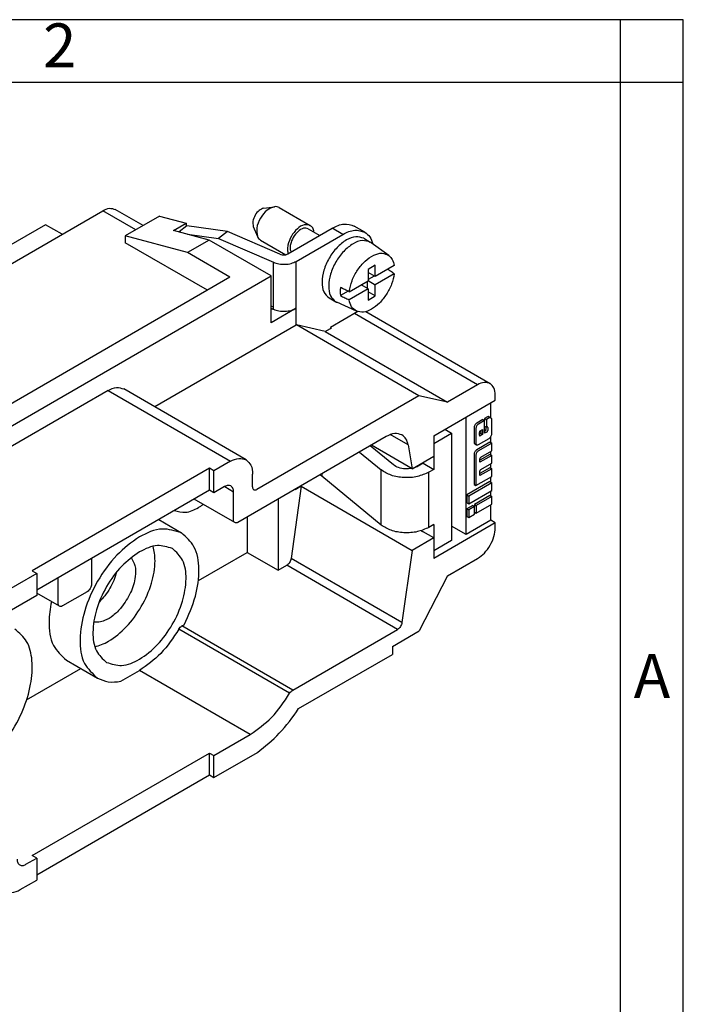
# Model space of a CAD drawing. Units: millimetres. Extents: x -210 to 0, y 0 to 297.
# Drawn here: x -53 to 0, y 218 to 297 of the extents above; entities that cross this region are included whole.
import ezdxf

# ---------------------------------------------------------------- set-up
doc = ezdxf.new("R2010")
doc.units = ezdxf.units.MM
doc.layers.add('1', color=7, linetype='Continuous')
doc.styles.add('CONVERTER_11', font='ARIAL.TTF', dxfattribs={"width": 1.2})

# ---------------------------------------------------------------- blocks, each defined once
blk = doc.blocks.new('_formato_A4')
at = {"layer": '1', "color": 7, "linetype": 'Continuous'}
for p, q in [((0, 297), (-210, 297)), ((-5, 292), (-5, 297)), ((0, 292), (0, 297)), ((0, 0), (0, 297)), ((-5, 292), (-94.5, 292)), ((-5, 5), (-5, 292)), ((0, 292), (-5, 292)), ((0, 5), (0, 292))]:
    blk.add_line(p, q, dxfattribs=at)
at = {"layer": '1', "color": 7, "char_height": 3.5, "attachment_point": 5, "line_spacing_factor": 1.320528, "style": 'CONVERTER_11'}
for s, insert in [('2', (-49.75, 294.5)), ('A', (-2.5, 244.167))]:
    blk.add_mtext(s, dxfattribs=dict(at, insert=insert))
blk = doc.blocks.new('A4_new')
at = {"layer": '1'}
blk.add_blockref('_formato_A4', (0, 0), dxfattribs=at)

msp = doc.modelspace()

# ---------------------------------------------------------------- linework, layer by layer
at = {"color": 7, "linetype": 'Continuous'}
for p, q in [((-55.197, 276.619), (-46.325, 281.754)), ((-43.101, 280.568), (-45.323, 281.854)), ((-33.469, 281.961), (-32.615, 282.076)), ((-32.244, 282.012), (-29.77, 280.579)), ((-50.886, 280.636), (-56.482, 277.397)), ((-49.571, 279.875), (-50.886, 280.636)), ((-41.799, 281.322), (-44.522, 279.746)), ((-41.799, 281.322), (-39.678, 280.75)), ((-40.665, 280.178), (-39.678, 280.75)), ((-39.678, 280.75), (-39.678, 280.496)), ((-37.837, 279.415), (-40.665, 280.178)), ((-39.616, 280.544), (-40.238, 280.063)), ((-36.357, 280.084), (-39.616, 280.544)), ((-39.547, 279.877), (-37.077, 279.528)), ((-36.357, 280.084), (-37.077, 279.528)), ((-32.2, 278.282), (-36.357, 280.084)), ((-34.313, 280.502), (-33.987, 279.704)), ((-31.546, 278.309), (-28.011, 280.355)), ((-30.882, 277.711), (-27.162, 279.864)), ((-29.92, 280.32), (-28.996, 279.785)), ((-25.409, 280.039), (-26.258, 280.53)), ((-39.572, 278.411), (-44.522, 279.746)), ((-44.522, 279.746), (-44.522, 279.196)), ((-37.974, 275.407), (-44.522, 279.196)), ((-37.837, 279.415), (-39.572, 278.411)), ((-32.887, 276.551), (-37.837, 279.415)), ((-37.077, 279.528), (-32.711, 277.636)), ((-33.747, 279.415), (-31.722, 278.243)), ((-25.502, 279.553), (-24.972, 279.247)), ((-23.501, 278.188), (-24.893, 279.196)), ((-36.178, 276.447), (-39.572, 278.411)), ((-24.581, 277.394), (-25.147, 277.067)), ((-25.147, 277.067), (-25.147, 276.169)), ((-24.581, 276.497), (-25.147, 276.824)), ((-24.581, 276.497), (-24.581, 277.394)), ((-23.065, 277.374), (-24.581, 276.497)), ((-23.065, 276.722), (-24.581, 275.845)), ((-75.673, 251.787), (-32.887, 276.551)), ((-36.178, 276.447), (-75.493, 253.692)), ((-32.887, 272.803), (-32.887, 276.551)), ((-26.663, 275.292), (-25.147, 276.169)), ((-25.218, 276.129), (-25.218, 275.558)), ((-24.654, 276.539), (-25.147, 276.254)), ((-25.147, 276.172), (-24.581, 275.845)), ((-26.742, 275.331), (-27.353, 274.977)), ((-25.147, 275.517), (-26.663, 274.64)), ((-25.147, 275.517), (-25.711, 275.843)), ((-25.147, 275.517), (-25.147, 274.62)), ((-24.581, 274.947), (-25.147, 275.275)), ((-24.581, 274.947), (-24.581, 275.845)), ((-28.257, 274.793), (-27.727, 274.486)), ((-26.076, 273.738), (-27.644, 274.444)), ((-25.147, 274.62), (-24.581, 274.947)), ((-32.71, 274.047), (-32.887, 274.124)), ((-30.882, 273.963), (-32.887, 272.803)), ((-32.748, 273.865), (-32.887, 273.945)), ((-32.71, 273.887), (-32.748, 273.865)), ((-32.71, 273.887), (-32.71, 274.047)), ((-25.976, 273.7), (-28.152, 272.441)), ((-25.342, 273.704), (-15.412, 267.957)), ((-30.882, 272.622), (-42.166, 266.091)), ((-30.882, 272.622), (-30.858, 272.636)), ((-28.576, 272.114), (-30.858, 272.636)), ((-21.1, 266.988), (-30.858, 272.636)), ((-28.576, 272.114), (-28.152, 272.359)), ((-28.576, 272.114), (-18.818, 266.466)), ((-28.081, 272.4), (-28.152, 272.441)), ((-28.152, 272.441), (-28.152, 272.359)), ((-28.152, 272.359), (-28.081, 272.4)), ((-45.894, 267.399), (-64.738, 256.492)), ((-34.884, 261.876), (-44.642, 267.524)), ((-16.414, 267.857), (-18.818, 266.466)), ((-21.1, 266.988), (-34.015, 259.513)), ((-18.818, 266.466), (-21.1, 266.988)), ((-19.914, 263.793), (-15, 266.637)), ((-15.354, 265.23), (-15.354, 266.433)), ((-15, 266.637), (-15, 267.045)), ((-17.333, 255.91), (-17.333, 265.287)), ((-19.029, 264.306), (-18.5, 264)), ((-23.697, 263.731), (-35.535, 256.88)), ((-19.914, 263.181), (-18.5, 264)), ((-19.914, 263.793), (-19.914, 263.181)), ((-18.5, 264), (-18.5, 255.437)), ((-15.354, 263.24), (-15.354, 263.723)), ((-25.839, 262.492), (-24.119, 261.07)), ((-23.136, 261.468), (-24.977, 262.99)), ((-21.639, 261.164), (-24.886, 263.043)), ((-21.956, 263.054), (-21.639, 261.164)), ((-19.914, 263.181), (-19.914, 261.102)), ((-15.354, 262.266), (-15.354, 262.546)), ((-36.136, 261.751), (-37.451, 260.99)), ((-21.639, 261.164), (-19.914, 262.162)), ((-37.804, 261.195), (-51.946, 253.01)), ((-37.451, 260.99), (-37.804, 261.195)), ((-37.804, 259.442), (-37.804, 261.195)), ((-37.451, 259.237), (-37.451, 260.99)), ((-20.763, 261.593), (-21.152, 261.368)), ((-20.763, 261.671), (-20.763, 261.593)), ((-20.763, 261.593), (-19.914, 261.102)), ((-19.914, 261.102), (-20.303, 260.877)), ((-15.354, 261.201), (-15.354, 261.572)), ((-34.368, 259.716), (-34.368, 260.736)), ((-24.119, 256.666), (-28.835, 260.564)), ((-15.354, 260.087), (-15.354, 260.508)), ((-37.804, 259.442), (-51.593, 251.461)), ((-37.451, 259.237), (-37.804, 259.442)), ((-36.596, 259.732), (-37.451, 259.237)), ((-30.478, 259.755), (-31.288, 253.989)), ((-30.478, 259.755), (-30.981, 259.465)), ((-30.981, 259.516), (-30.981, 259.465)), ((-30.478, 259.755), (-21.639, 254.64)), ((-15.354, 258.972), (-15.354, 259.393)), ((-35.785, 256.855), (-39.03, 258.732)), ((-35.889, 257.083), (-35.889, 259.326)), ((-32.324, 258.738), (-32.324, 253.053)), ((-15.354, 257.056), (-15.354, 258.279)), ((-41.856, 257.097), (-40.034, 256.042)), ((-34.799, 257.306), (-34.799, 254.485)), ((-15.354, 257.056), (-17.333, 255.91)), ((-15, 256.851), (-15.354, 257.056)), ((-20.911, 256.215), (-20.763, 256.129)), ((-19.914, 256.698), (-20.303, 256.473)), ((-15, 256.851), (-19.914, 254.007)), ((-19.914, 256.698), (-19.914, 254.619)), ((-17.333, 255.91), (-18.5, 256.585)), ((-15, 256.444), (-15, 256.851)), ((-19.914, 255.638), (-21.639, 254.64)), ((-19.914, 255.638), (-20.763, 256.129)), ((-18.5, 255.437), (-19.914, 254.619)), ((-21.639, 254.64), (-22.449, 248.874)), ((-47.215, 253.995), (-47.215, 251.958)), ((-38.695, 252.23), (-34.799, 254.485)), ((-34.799, 254.485), (-32.324, 253.053)), ((-19.914, 254.619), (-19.914, 254.007)), ((-18.818, 252.603), (-16.414, 253.994)), ((-32.324, 253.053), (-31.636, 253.451)), ((-51.593, 252.805), (-54.98, 250.845)), ((-51.946, 253.01), (-51.593, 252.805)), ((-51.593, 252.805), (-51.593, 251.052)), ((-49.889, 250.41), (-49.889, 252.447)), ((-18.818, 252.603), (-21.063, 248.218)), ((-51.593, 251.052), (-54.492, 249.374)), ((-49.786, 250.182), (-51.593, 251.227)), ((-47.569, 251.345), (-49.536, 250.207)), ((-40.003, 248.608), (-39.823, 248.713)), ((-31.164, 243.493), (-22.797, 248.335)), ((-23.214, 246.973), (-21.063, 248.218)), ((-23.214, 246.973), (-23.214, 246.341)), ((-30.693, 242.012), (-23.214, 246.341)), ((-52.395, 242.711), (-48.073, 245.212)), ((-49.221, 245.877), (-46.747, 244.445)), ((-44.882, 244.194), (-43.39, 245.058)), ((-37.451, 238.264), (-34.552, 239.942)), ((-51.946, 230.284), (-37.804, 238.469)), ((-37.804, 238.469), (-37.451, 238.264)), ((-37.804, 236.715), (-37.804, 238.469)), ((-37.451, 236.511), (-33.98, 238.519)), ((-37.451, 236.511), (-37.451, 238.264)), ((-51.593, 228.735), (-37.804, 236.715)), ((-37.804, 236.715), (-37.451, 236.511)), ((-51.593, 230.079), (-51.946, 230.284)), ((-52.448, 229.584), (-51.593, 230.079)), ((-51.593, 230.079), (-51.593, 228.326)), ((-52.907, 227.565), (-51.593, 228.326))]:
    msp.add_line(p, q, dxfattribs=at)
at = {"color": 2, "linetype": 'Continuous'}
for p, q in [((-43.689, 280.228), (-46.325, 281.754)), ((-27.162, 279.864), (-28.011, 280.355)), ((-32.71, 274.047), (-32.711, 277.636)), ((-30.882, 273.963), (-30.882, 277.711)), ((-30.882, 272.622), (-30.882, 273.963)), ((-16.414, 267.857), (-26.243, 273.546)), ((-45.894, 267.399), (-36.136, 261.751)), ((-15.99, 265.087), (-16.485, 264.801)), ((-15.849, 265.005), (-16.344, 264.719)), ((-15.99, 265.087), (-15.849, 265.005)), ((-15.636, 265.292), (-15.849, 265.169)), ((-15.849, 265.169), (-15.707, 265.087)), ((-15.849, 265.169), (-15.849, 265.005)), ((-15.849, 264.557), (-15.849, 265.005)), ((-15.495, 265.21), (-15.707, 265.087)), ((-15.707, 265.087), (-15.707, 264.476)), ((-15.486, 265.307), (-15.345, 265.225)), ((-15.283, 263.946), (-15.283, 265.088)), ((-16.697, 264.433), (-16.697, 263.292)), ((-16.556, 264.351), (-16.556, 263.21)), ((-16.273, 263.827), (-16.273, 264.062)), ((-16.198, 264.192), (-16.025, 264.291)), ((-16.167, 264.21), (-16.167, 263.966)), ((-16.025, 264.291), (-16.025, 263.884)), ((-15.849, 264.557), (-15.707, 264.476)), ((-15.849, 263.986), (-15.849, 264.557)), ((-15.819, 264.167), (-15.849, 264.15)), ((-15.677, 264.085), (-15.849, 263.986)), ((-15.743, 264.497), (-15.743, 264.297)), ((-15.707, 264.476), (-15.677, 264.493)), ((-15.602, 264.45), (-15.602, 264.215)), ((-21.956, 263.054), (-23.384, 263.88)), ((-15.424, 263.281), (-16.485, 262.667)), ((-16.344, 263.088), (-15.495, 263.579)), ((-16.167, 263.966), (-16.273, 263.904)), ((-16.025, 263.884), (-16.198, 263.784)), ((-16.167, 263.966), (-16.025, 263.884)), ((-15.424, 263.281), (-15.283, 263.199)), ((-16.635, 263.155), (-16.494, 263.073)), ((-15.283, 263.199), (-16.344, 262.585)), ((-16.162, 262.078), (-15.283, 262.587)), ((-15.283, 262.587), (-15.283, 263.199)), ((-16.697, 262.299), (-16.697, 259.894)), ((-16.556, 262.218), (-16.556, 259.812)), ((-15.424, 262.307), (-16.237, 261.836)), ((-15.283, 262.225), (-16.237, 261.672)), ((-16.237, 261.672), (-16.237, 261.948)), ((-15.424, 262.307), (-15.283, 262.225)), ((-15.283, 261.613), (-15.283, 262.225)), ((-24.119, 256.666), (-24.119, 261.07)), ((-15.424, 261.242), (-16.237, 260.771)), ((-15.283, 261.16), (-16.237, 260.608)), ((-16.237, 260.608), (-16.237, 260.974)), ((-16.162, 261.104), (-15.283, 261.613)), ((-15.424, 261.242), (-15.283, 261.16)), ((-15.283, 260.549), (-15.283, 261.16)), ((-28.835, 260.758), (-28.835, 260.564)), ((-20.303, 256.473), (-20.303, 260.877)), ((-15.424, 260.128), (-17.263, 259.064)), ((-16.556, 259.812), (-15.283, 260.549)), ((-15.424, 260.128), (-15.283, 260.046)), ((-36.593, 259.733), (-35.889, 259.326)), ((-15.283, 260.046), (-17.121, 258.982)), ((-17.121, 258.37), (-15.283, 259.434)), ((-16.697, 259.894), (-16.556, 259.812)), ((-15.283, 259.434), (-15.283, 260.046)), ((-17.263, 259.064), (-17.121, 258.982)), ((-17.263, 259.064), (-17.263, 258.452)), ((-17.121, 258.982), (-17.121, 258.37)), ((-15.424, 259.013), (-16.662, 258.297)), ((-15.283, 258.931), (-16.52, 258.215)), ((-15.424, 259.013), (-15.283, 258.931)), ((-15.283, 258.32), (-15.283, 258.931)), ((-17.263, 258.452), (-17.121, 258.37)), ((-16.803, 258.215), (-17.263, 257.949)), ((-17.263, 257.949), (-17.121, 257.867)), ((-17.263, 257.949), (-17.263, 257.337)), ((-16.662, 258.133), (-17.121, 257.867)), ((-17.121, 257.867), (-17.121, 257.256)), ((-16.803, 258.215), (-16.662, 258.133)), ((-16.662, 258.297), (-16.52, 258.215)), ((-16.662, 258.297), (-16.662, 258.133)), ((-16.662, 257.685), (-16.662, 258.133)), ((-16.52, 257.603), (-15.283, 258.32)), ((-16.52, 258.215), (-16.52, 257.603)), ((-17.263, 257.337), (-17.121, 257.256)), ((-17.121, 257.256), (-16.662, 257.522)), ((-16.662, 257.522), (-16.662, 257.685)), ((-16.662, 257.685), (-16.52, 257.603)), ((-22.449, 248.874), (-31.288, 253.989)), ((-22.797, 248.335), (-31.636, 253.451)), ((-31.411, 243.234), (-40.25, 248.35)), ((-31.164, 243.493), (-40.003, 248.608)), ((-34.552, 239.942), (-43.39, 245.058))]:
    msp.add_line(p, q, dxfattribs=at)
at = {"color": 7, "linetype": 'Continuous'}
for centre, start, end in [((-25.431, 278.452), 54.10053, 59.93378), ((-27.267, 275.281), 239.94388, 245.77714)]:
    msp.add_arc(centre, 0.918, start, end, dxfattribs=at)
for points, knots in [([(-46.325, 281.754), (-46.146, 281.845), (-45.821, 282.009), (-45.477, 281.902), (-45.323, 281.854)], [0, 0, 0, 0, 0.574453, 1.042475, 1.042475, 1.042475, 1.042475]), ([(-33.469, 281.961), (-33.599, 281.91), (-33.89, 281.798), (-34.179, 281.398), (-34.381, 280.949), (-34.334, 280.64), (-34.313, 280.502)], [0, 0, 0, 0, 0.41054, 0.919981, 1.429421, 1.839961, 1.839961, 1.839961, 1.839961]), ([(-32.615, 282.076), (-32.826, 281.994), (-33.3, 281.811), (-33.769, 281.161), (-34.099, 280.431), (-34.022, 279.929), (-33.987, 279.704)], [0, 0, 0, 0, 0.667437, 1.495661, 2.323885, 2.991321, 2.991321, 2.991321, 2.991321]), ([(-32.244, 282.012), (-32.301, 282.037), (-32.419, 282.09), (-32.548, 282.08), (-32.615, 282.076)], [0, 0, 0, 0, 0.1831646, 0.3810106, 0.3810106, 0.3810106, 0.3810106]), ([(-29.77, 280.579), (-29.931, 280.613), (-30.307, 280.691), (-30.855, 280.291), (-31.3, 279.736), (-31.538, 279.138), (-31.602, 278.651), (-31.552, 278.423), (-31.529, 278.318)], [0, 0, 0, 0, 0.476891, 1.110654, 1.869552, 2.628449, 3.004193, 3.323134, 3.323134, 3.323134, 3.323134]), ([(-29.471, 280.06), (-29.492, 280.172), (-29.533, 280.38), (-29.695, 280.516), (-29.77, 280.579)], [0, 0, 0, 0, 0.3308242, 0.6157838, 0.6157838, 0.6157838, 0.6157838]), ([(-28.011, 280.355), (-27.698, 280.513), (-27.13, 280.801), (-26.528, 280.614), (-26.258, 280.53)], [0, 0, 0, 0, 1.005292, 1.824331, 1.824331, 1.824331, 1.824331]), ([(-29.92, 280.32), (-30.049, 280.347), (-30.35, 280.409), (-30.788, 280.089), (-31.145, 279.645), (-31.339, 279.155), (-31.391, 278.74), (-31.331, 278.54), (-31.303, 278.449)], [0, 0, 0, 0, 0.381513, 0.888523, 1.495641, 2.102759, 2.442602, 2.723864, 2.723864, 2.723864, 2.723864]), ([(-27.162, 279.864), (-26.849, 280.022), (-26.281, 280.31), (-25.679, 280.123), (-25.409, 280.039)], [0, 0, 0, 0, 1.005292, 1.824331, 1.824331, 1.824331, 1.824331]), ([(-25.409, 280.039), (-25.261, 279.924), (-24.949, 279.68), (-24.828, 279.301), (-24.764, 279.102)], [0, 0, 0, 0, 0.549212, 1.160982, 1.160982, 1.160982, 1.160982]), ([(-33.987, 279.704), (-33.958, 279.644), (-33.902, 279.527), (-33.797, 279.452), (-33.747, 279.415)], [0, 0, 0, 0, 0.197846, 0.3810106, 0.3810106, 0.3810106, 0.3810106]), ([(-25.502, 279.553), (-25.712, 279.618), (-26.18, 279.761), (-26.955, 279.418), (-27.672, 278.823), (-28.285, 277.987), (-28.705, 277.039), (-28.863, 276.121), (-28.775, 275.278), (-28.418, 274.944), (-28.257, 274.793)], [0, 0, 0, 0, 0.641932, 1.429346, 2.385443, 3.44472, 4.503997, 5.460094, 6.247509, 6.88944, 6.88944, 6.88944, 6.88944]), ([(-24.972, 279.247), (-25.182, 279.311), (-25.65, 279.454), (-26.425, 279.111), (-27.142, 278.516), (-27.755, 277.68), (-28.175, 276.732), (-28.333, 275.814), (-28.245, 274.971), (-27.887, 274.637), (-27.727, 274.486)], [0, 0, 0, 0, 0.641932, 1.429346, 2.385443, 3.44472, 4.503997, 5.460094, 6.247509, 6.88944, 6.88944, 6.88944, 6.88944]), ([(-32.2, 278.282), (-32.134, 278.26), (-31.998, 278.215), (-31.855, 278.226), (-31.782, 278.232)], [0, 0, 0, 0, 0.205975, 0.4245004, 0.4245004, 0.4245004, 0.4245004]), ([(-31.782, 278.232), (-31.739, 278.24), (-31.657, 278.254), (-31.582, 278.291), (-31.546, 278.309)], [0, 0, 0, 0, 0.1300505, 0.2486442, 0.2486442, 0.2486442, 0.2486442]), ([(-26.663, 275.292), (-26.6, 275.588), (-26.469, 276.199), (-26.013, 277.027), (-25.426, 277.731), (-24.767, 278.203), (-24.069, 278.436), (-23.679, 278.266), (-23.501, 278.188)], [0, 0, 0, 0, 0.903538, 1.866722, 2.80072, 3.625501, 4.300388, 4.865848, 4.865848, 4.865848, 4.865848]), ([(-32.711, 277.636), (-32.564, 277.586), (-32.26, 277.482), (-31.774, 277.463), (-31.298, 277.52), (-31.016, 277.65), (-30.882, 277.711)], [0, 0, 0, 0, 0.462873, 0.958174, 1.44516, 1.885314, 1.885314, 1.885314, 1.885314]), ([(-23.501, 278.188), (-23.394, 278.084), (-23.165, 277.859), (-23.1, 277.543), (-23.065, 277.374)], [0, 0, 0, 0, 0.4373393, 0.9417941, 0.9417941, 0.9417941, 0.9417941]), ([(-23.065, 276.722), (-23.124, 276.442), (-23.245, 275.863), (-23.665, 275.071), (-24.208, 274.38), (-24.829, 273.891), (-25.483, 273.605), (-25.891, 273.697), (-26.076, 273.738)], [0, 0, 0, 0, 0.854523, 1.766673, 2.660922, 3.46654, 4.140114, 4.696224, 4.696224, 4.696224, 4.696224]), ([(-23.065, 276.722), (-23.114, 276.755), (-23.211, 276.822), (-23.345, 276.914), (-23.469, 276.998), (-23.544, 277.05), (-23.581, 277.076)], [0, 0, 0, 0, 0.176262, 0.3532295, 0.4889233, 0.625648, 0.625648, 0.625648, 0.625648]), ([(-27.353, 275.629), (-27.364, 275.517), (-27.385, 275.299), (-27.363, 275.082), (-27.353, 274.977)], [0, 0, 0, 0, 0.339301, 0.6538036, 0.6538036, 0.6538036, 0.6538036]), ([(-26.663, 275.292), (-26.72, 275.32), (-26.835, 275.376), (-27.007, 275.461), (-27.18, 275.545), (-27.295, 275.601), (-27.353, 275.629)], [0, 0, 0, 0, 0.1915886, 0.3840368, 0.5747712, 0.7680686, 0.7680686, 0.7680686, 0.7680686]), ([(-27.353, 274.977), (-27.295, 274.949), (-27.18, 274.893), (-27.008, 274.808), (-26.835, 274.724), (-26.72, 274.668), (-26.663, 274.64)], [0, 0, 0, 0, 0.1920448, 0.3840318, 0.5761916, 0.7680686, 0.7680686, 0.7680686, 0.7680686]), ([(-26.076, 273.738), (-26.222, 273.84), (-26.536, 274.059), (-26.619, 274.437), (-26.663, 274.64)], [0, 0, 0, 0, 0.513524, 1.111241, 1.111241, 1.111241, 1.111241]), ([(-32.71, 273.887), (-32.563, 273.837), (-32.259, 273.734), (-31.774, 273.715), (-31.298, 273.772), (-31.016, 273.902), (-30.882, 273.963)], [0, 0, 0, 0, 0.46274, 0.957824, 1.444561, 1.884494, 1.884494, 1.884494, 1.884494]), ([(-15.412, 267.957), (-15.567, 268.005), (-15.911, 268.112), (-16.235, 267.948), (-16.414, 267.857)], [0, 0, 0, 0, 0.468022, 1.042475, 1.042475, 1.042475, 1.042475]), ([(-45.894, 267.399), (-45.671, 267.512), (-45.265, 267.717), (-44.835, 267.584), (-44.642, 267.524)], [0, 0, 0, 0, 0.718066, 1.303094, 1.303094, 1.303094, 1.303094]), ([(-15, 267.045), (-15.011, 267.244), (-15.032, 267.605), (-15.294, 267.848), (-15.412, 267.957)], [0, 0, 0, 0, 0.570879, 1.036576, 1.036576, 1.036576, 1.036576]), ([(-22.445, 263.856), (-22.638, 263.916), (-23.068, 264.05), (-23.474, 263.844), (-23.697, 263.731)], [0, 0, 0, 0, 0.585028, 1.303094, 1.303094, 1.303094, 1.303094]), ([(-21.956, 263.054), (-21.996, 263.227), (-22.071, 263.55), (-22.326, 263.759), (-22.445, 263.856)], [0, 0, 0, 0, 0.5156363, 0.9629, 0.9629, 0.9629, 0.9629]), ([(-36.136, 261.751), (-35.913, 261.864), (-35.507, 262.069), (-35.077, 261.936), (-34.884, 261.876)], [0, 0, 0, 0, 0.718066, 1.303094, 1.303094, 1.303094, 1.303094]), ([(-34.884, 261.876), (-34.736, 261.739), (-34.408, 261.435), (-34.382, 260.984), (-34.368, 260.736)], [0, 0, 0, 0, 0.582121, 1.29572, 1.29572, 1.29572, 1.29572]), ([(-20.303, 260.877), (-20.603, 260.746), (-21.234, 260.471), (-22.28, 260.425), (-23.3, 260.567), (-23.86, 260.911), (-24.119, 261.07)], [0, 0, 0, 0, 0.972786, 2.048832, 3.097981, 4.00113, 4.00113, 4.00113, 4.00113]), ([(-21.673, 261.184), (-21.757, 261.171), (-21.926, 261.146), (-22.279, 261.147), (-22.711, 261.207), (-23.001, 261.386), (-23.136, 261.468)], [0, 0, 0, 0, 0.253047, 0.512856, 1.058413, 1.528051, 1.528051, 1.528051, 1.528051]), ([(-21.152, 261.368), (-21.216, 261.335), (-21.347, 261.266), (-21.491, 261.227), (-21.564, 261.207)], [0, 0, 0, 0, 0.2149542, 0.443953, 0.443953, 0.443953, 0.443953]), ([(-28.983, 260.672), (-28.957, 260.655), (-28.906, 260.621), (-28.858, 260.583), (-28.835, 260.564)], [0, 0, 0, 0, 0.0928805, 0.1831781, 0.1831781, 0.1831781, 0.1831781]), ([(-36.095, 259.782), (-36.172, 259.806), (-36.344, 259.859), (-36.506, 259.777), (-36.596, 259.732)], [0, 0, 0, 0, 0.2340112, 0.5212375, 0.5212375, 0.5212375, 0.5212375]), ([(-35.889, 259.326), (-35.894, 259.425), (-35.904, 259.605), (-36.036, 259.727), (-36.095, 259.782)], [0, 0, 0, 0, 0.2854397, 0.5182881, 0.5182881, 0.5182881, 0.5182881]), ([(-34.368, 259.716), (-34.365, 259.666), (-34.36, 259.576), (-34.295, 259.515), (-34.265, 259.488)], [0, 0, 0, 0, 0.1427199, 0.2591441, 0.2591441, 0.2591441, 0.2591441]), ([(-34.265, 259.488), (-34.227, 259.476), (-34.141, 259.449), (-34.059, 259.49), (-34.015, 259.513)], [0, 0, 0, 0, 0.1170056, 0.2606188, 0.2606188, 0.2606188, 0.2606188]), ([(-40.609, 257.818), (-40.313, 257.744), (-39.654, 257.58), (-38.937, 257.908), (-38.495, 258.178), (-38.369, 258.268), (-38.305, 258.313)], [0, 0, 0, 0, 0.89558, 1.989849, 2.218854, 2.453955, 2.453955, 2.453955, 2.453955]), ([(-35.785, 256.855), (-35.815, 256.882), (-35.881, 256.943), (-35.886, 257.033), (-35.889, 257.083)], [0, 0, 0, 0, 0.1164242, 0.2591441, 0.2591441, 0.2591441, 0.2591441]), ([(-40.034, 256.042), (-40.547, 256.199), (-41.687, 256.549), (-43.575, 255.712), (-45.322, 254.263), (-46.815, 252.226), (-47.838, 249.916), (-48.224, 247.679), (-48.009, 245.626), (-47.138, 244.811), (-46.747, 244.445)], [0, 0, 0, 0, 1.563979, 3.482407, 5.811807, 8.392591, 10.973374, 13.302775, 15.221203, 16.785182, 16.785182, 16.785182, 16.785182]), ([(-35.535, 256.88), (-35.58, 256.857), (-35.661, 256.816), (-35.747, 256.843), (-35.785, 256.855)], [0, 0, 0, 0, 0.1436132, 0.2606188, 0.2606188, 0.2606188, 0.2606188]), ([(-20.303, 256.473), (-20.603, 256.343), (-21.234, 256.068), (-22.28, 256.022), (-23.3, 256.163), (-23.86, 256.507), (-24.119, 256.666)], [0, 0, 0, 0, 0.972786, 2.048832, 3.097981, 4.00113, 4.00113, 4.00113, 4.00113]), ([(-16.414, 253.994), (-16.225, 254.131), (-15.827, 254.42), (-15.395, 255.04), (-15.074, 255.723), (-15.024, 256.212), (-15, 256.444)], [0, 0, 0, 0, 0.695843, 1.466412, 2.236607, 2.93145, 2.93145, 2.93145, 2.93145]), ([(-39.823, 248.713), (-39.484, 249.46), (-38.84, 250.878), (-38.563, 253.013), (-38.823, 254.936), (-39.657, 255.698), (-40.034, 256.042)], [0, 0, 0, 0, 2.446368, 4.636427, 6.44453, 7.936128, 7.936128, 7.936128, 7.936128]), ([(-46.946, 246.955), (-46.768, 247.005), (-46.394, 247.111), (-45.503, 247.566), (-44.347, 248.531), (-43.182, 250.123), (-42.382, 251.926), (-42.121, 253.409), (-42.171, 254.408), (-42.265, 254.785), (-42.31, 254.965)], [0, 0, 0, 0, 0.554659, 1.162152, 2.987429, 5.009685, 7.03194, 8.857217, 9.46471, 10.019369, 10.019369, 10.019369, 10.019369]), ([(-46.02, 245.7), (-45.619, 245.577), (-44.725, 245.303), (-43.246, 245.958), (-41.877, 247.094), (-40.707, 248.69), (-39.905, 250.5), (-39.603, 252.253), (-39.771, 253.862), (-40.454, 254.5), (-40.76, 254.787)], [0, 0, 0, 0, 1.225506, 2.728751, 4.554028, 6.576284, 8.598539, 10.423816, 11.927062, 13.152568, 13.152568, 13.152568, 13.152568]), ([(-40.76, 254.787), (-41.166, 254.913), (-42.069, 255.193), (-42.921, 254.762), (-43.39, 254.525)], [0, 0, 0, 0, 1.228559, 2.736497, 2.736497, 2.736497, 2.736497]), ([(-43.39, 254.525), (-43.886, 254.165), (-44.93, 253.408), (-46.071, 251.785), (-46.878, 249.984), (-47.178, 248.231), (-47.009, 246.624), (-46.327, 245.986), (-46.02, 245.7)], [0, 0, 0, 0, 1.825062, 3.846116, 5.866518, 7.689833, 9.191516, 10.416004, 10.416004, 10.416004, 10.416004]), ([(-44.053, 254.073), (-43.936, 253.862), (-43.675, 253.392), (-43.709, 252.386), (-44.039, 251.216), (-44.568, 250.466), (-44.84, 250.081)], [0, 0, 0, 0, 0.710596, 1.587853, 2.91635, 4.31959, 4.31959, 4.31959, 4.31959]), ([(-31.288, 253.989), (-31.3, 253.936), (-31.324, 253.826), (-31.404, 253.676), (-31.506, 253.543), (-31.594, 253.481), (-31.636, 253.451)], [0, 0, 0, 0, 0.1628812, 0.3360696, 0.5058456, 0.6593611, 0.6593611, 0.6593611, 0.6593611]), ([(-45.233, 252.894), (-45.297, 252.677), (-45.429, 252.232), (-45.746, 251.607), (-46.13, 251.02), (-46.45, 250.685), (-46.606, 250.521)], [0, 0, 0, 0, 0.67768, 1.386784, 2.095887, 2.773568, 2.773568, 2.773568, 2.773568]), ([(-47.215, 251.958), (-47.221, 251.9), (-47.234, 251.777), (-47.314, 251.606), (-47.422, 251.452), (-47.521, 251.379), (-47.569, 251.345)], [0, 0, 0, 0, 0.1737108, 0.3662597, 0.5589019, 0.7328626, 0.7328626, 0.7328626, 0.7328626]), ([(-50.419, 250.548), (-50.471, 250.276), (-50.572, 249.745), (-50.635, 248.576), (-50.486, 247.056), (-49.613, 246.242), (-49.221, 245.877)], [0, 0, 0, 0, 0.828556, 1.616675, 3.535103, 5.099082, 5.099082, 5.099082, 5.099082]), ([(-49.786, 250.182), (-49.816, 250.209), (-49.881, 250.27), (-49.886, 250.36), (-49.889, 250.41)], [0, 0, 0, 0, 0.1164242, 0.2591441, 0.2591441, 0.2591441, 0.2591441]), ([(-49.536, 250.207), (-49.58, 250.184), (-49.662, 250.143), (-49.748, 250.17), (-49.786, 250.182)], [0, 0, 0, 0, 0.1436132, 0.2606188, 0.2606188, 0.2606188, 0.2606188]), ([(-44.84, 250.081), (-45.047, 249.857), (-45.435, 249.436), (-46.065, 249.056), (-46.608, 248.883), (-46.902, 248.901), (-47.041, 248.91)], [0, 0, 0, 0, 0.91071, 1.71207, 2.179033, 2.591169, 2.591169, 2.591169, 2.591169]), ([(-55.192, 238.227), (-54.697, 238.77), (-53.694, 239.872), (-52.655, 241.836), (-52.01, 243.859), (-51.881, 245.734), (-52.231, 247.394), (-52.983, 248.048), (-53.328, 248.348)], [0, 0, 0, 0, 2.196282, 4.455138, 6.606884, 8.508305, 10.091759, 11.431903, 11.431903, 11.431903, 11.431903]), ([(-40.25, 248.35), (-40.694, 247.67), (-41.538, 246.378), (-42.794, 245.483), (-43.39, 245.058)], [0, 0, 0, 0, 2.409429, 4.585271, 4.585271, 4.585271, 4.585271]), ([(-40.25, 248.35), (-40.215, 248.403), (-40.149, 248.505), (-40.05, 248.575), (-40.003, 248.608)], [0, 0, 0, 0, 0.1894478, 0.3605291, 0.3605291, 0.3605291, 0.3605291]), ([(-22.449, 248.874), (-22.461, 248.82), (-22.485, 248.711), (-22.566, 248.561), (-22.667, 248.428), (-22.755, 248.365), (-22.797, 248.335)], [0, 0, 0, 0, 0.1628812, 0.3360696, 0.5058456, 0.6593611, 0.6593611, 0.6593611, 0.6593611]), ([(-46.747, 244.445), (-46.462, 244.322), (-45.866, 244.064), (-45.22, 244.15), (-44.882, 244.194)], [0, 0, 0, 0, 0.911994, 1.912476, 1.912476, 1.912476, 1.912476]), ([(-34.552, 239.942), (-33.956, 240.367), (-32.7, 241.262), (-31.855, 242.555), (-31.411, 243.234)], [0, 0, 0, 0, 2.175842, 4.585271, 4.585271, 4.585271, 4.585271]), ([(-31.411, 243.234), (-31.376, 243.287), (-31.31, 243.389), (-31.211, 243.459), (-31.164, 243.493)], [0, 0, 0, 0, 0.1894478, 0.3605291, 0.3605291, 0.3605291, 0.3605291]), ([(-33.98, 238.519), (-33.372, 239.002), (-32.107, 240.005), (-31.176, 241.326), (-30.693, 242.012)], [0, 0, 0, 0, 2.316691, 4.818662, 4.818662, 4.818662, 4.818662]), ([(-53.155, 229.99), (-53.149, 229.891), (-53.139, 229.71), (-53.008, 229.589), (-52.949, 229.534)], [0, 0, 0, 0, 0.2854397, 0.5182881, 0.5182881, 0.5182881, 0.5182881]), ([(-52.949, 229.534), (-52.871, 229.51), (-52.699, 229.457), (-52.537, 229.539), (-52.448, 229.584)], [0, 0, 0, 0, 0.2340112, 0.5212375, 0.5212375, 0.5212375, 0.5212375]), ([(-54.16, 227.44), (-53.967, 227.38), (-53.537, 227.246), (-53.131, 227.452), (-52.907, 227.565)], [0, 0, 0, 0, 0.585028, 1.303094, 1.303094, 1.303094, 1.303094])]:
    msp.add_open_spline(points, degree=3, knots=knots, dxfattribs=at)
at = {"color": 2, "linetype": 'Continuous'}
for points, knots in [([(-15.486, 265.307), (-15.509, 265.314), (-15.561, 265.33), (-15.61, 265.305), (-15.636, 265.292)], [0, 0, 0, 0, 0.0702033, 0.1563713, 0.1563713, 0.1563713, 0.1563713]), ([(-15.345, 265.225), (-15.368, 265.232), (-15.419, 265.248), (-15.468, 265.224), (-15.495, 265.21)], [0, 0, 0, 0, 0.0702033, 0.1563713, 0.1563713, 0.1563713, 0.1563713]), ([(-15.283, 265.088), (-15.285, 265.118), (-15.288, 265.172), (-15.327, 265.209), (-15.345, 265.225)], [0, 0, 0, 0, 0.0856319, 0.1554864, 0.1554864, 0.1554864, 0.1554864]), ([(-16.485, 264.801), (-16.513, 264.78), (-16.573, 264.737), (-16.638, 264.644), (-16.686, 264.541), (-16.693, 264.468), (-16.697, 264.433)], [0, 0, 0, 0, 0.1043764, 0.2199617, 0.3354911, 0.4397175, 0.4397175, 0.4397175, 0.4397175]), ([(-16.344, 264.719), (-16.372, 264.698), (-16.432, 264.655), (-16.496, 264.562), (-16.544, 264.46), (-16.552, 264.386), (-16.556, 264.351)], [0, 0, 0, 0, 0.1043764, 0.2199617, 0.3354911, 0.4397175, 0.4397175, 0.4397175, 0.4397175]), ([(-16.198, 264.192), (-16.218, 264.174), (-16.259, 264.14), (-16.268, 264.088), (-16.273, 264.062)], [0, 0, 0, 0, 0.0771852, 0.1542957, 0.1542957, 0.1542957, 0.1542957]), ([(-15.819, 264.167), (-15.798, 264.184), (-15.758, 264.219), (-15.748, 264.271), (-15.743, 264.297)], [0, 0, 0, 0, 0.0771852, 0.1542957, 0.1542957, 0.1542957, 0.1542957]), ([(-15.624, 264.498), (-15.632, 264.501), (-15.65, 264.507), (-15.668, 264.498), (-15.677, 264.493)], [0, 0, 0, 0, 0.02483383, 0.055315, 0.055315, 0.055315, 0.055315]), ([(-15.677, 264.085), (-15.657, 264.102), (-15.616, 264.137), (-15.607, 264.189), (-15.602, 264.215)], [0, 0, 0, 0, 0.0771852, 0.1542957, 0.1542957, 0.1542957, 0.1542957]), ([(-15.602, 264.45), (-15.603, 264.46), (-15.604, 264.48), (-15.618, 264.492), (-15.624, 264.498)], [0, 0, 0, 0, 0.03029156, 0.055002, 0.055002, 0.055002, 0.055002]), ([(-16.697, 263.292), (-16.695, 263.262), (-16.692, 263.208), (-16.653, 263.171), (-16.635, 263.155)], [0, 0, 0, 0, 0.0856319, 0.1554864, 0.1554864, 0.1554864, 0.1554864]), ([(-16.273, 263.827), (-16.272, 263.816), (-16.271, 263.797), (-16.257, 263.784), (-16.251, 263.779)], [0, 0, 0, 0, 0.03029156, 0.055002, 0.055002, 0.055002, 0.055002]), ([(-16.251, 263.779), (-16.243, 263.776), (-16.224, 263.77), (-16.207, 263.779), (-16.198, 263.784)], [0, 0, 0, 0, 0.02483383, 0.055315, 0.055315, 0.055315, 0.055315]), ([(-15.495, 263.579), (-15.467, 263.6), (-15.407, 263.643), (-15.342, 263.736), (-15.294, 263.838), (-15.286, 263.912), (-15.283, 263.946)], [0, 0, 0, 0, 0.1043764, 0.2199617, 0.3354911, 0.4397175, 0.4397175, 0.4397175, 0.4397175]), ([(-16.485, 262.667), (-16.513, 262.646), (-16.573, 262.603), (-16.638, 262.51), (-16.686, 262.408), (-16.693, 262.334), (-16.697, 262.299)], [0, 0, 0, 0, 0.1043764, 0.2199617, 0.3354911, 0.4397175, 0.4397175, 0.4397175, 0.4397175]), ([(-16.556, 263.21), (-16.554, 263.18), (-16.551, 263.126), (-16.511, 263.089), (-16.494, 263.073)], [0, 0, 0, 0, 0.0856319, 0.1554864, 0.1554864, 0.1554864, 0.1554864]), ([(-16.344, 262.585), (-16.372, 262.565), (-16.432, 262.521), (-16.496, 262.428), (-16.544, 262.326), (-16.552, 262.252), (-16.556, 262.218)], [0, 0, 0, 0, 0.1043764, 0.2199617, 0.3354911, 0.4397175, 0.4397175, 0.4397175, 0.4397175]), ([(-16.494, 263.073), (-16.471, 263.066), (-16.419, 263.05), (-16.37, 263.074), (-16.344, 263.088)], [0, 0, 0, 0, 0.0702033, 0.1563713, 0.1563713, 0.1563713, 0.1563713]), ([(-16.162, 262.078), (-16.183, 262.061), (-16.223, 262.027), (-16.233, 261.974), (-16.237, 261.948)], [0, 0, 0, 0, 0.0771852, 0.1542957, 0.1542957, 0.1542957, 0.1542957]), ([(-16.162, 261.104), (-16.183, 261.087), (-16.223, 261.052), (-16.233, 261), (-16.237, 260.974)], [0, 0, 0, 0, 0.0771852, 0.1542957, 0.1542957, 0.1542957, 0.1542957])]:
    msp.add_open_spline(points, degree=3, knots=knots, dxfattribs=at)

# ---------------------------------------------------------------- block references
msp.add_blockref('A4_new', (0, 0))

doc.saveas('drawing.dxf')
